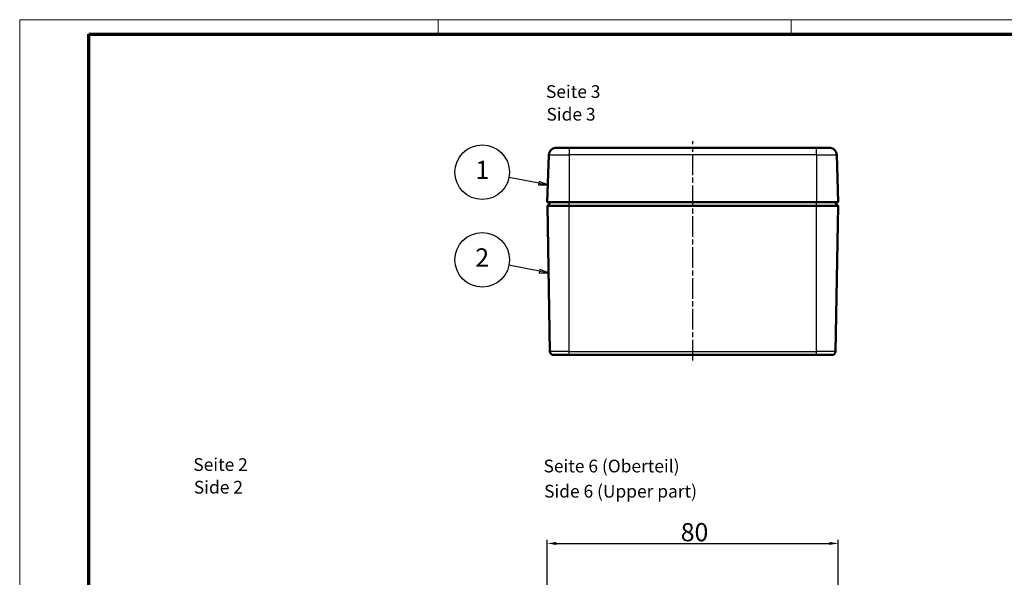
# Model space of a CAD drawing. Units: millimetres. Extents: x 1 to 593, y 1 to 419.
# Drawn here: x 1 to 272, y 266 to 419 of the extents above; entities that cross this region are included whole.
import ezdxf

# ---------------------------------------------------------------- set-up
doc = ezdxf.new("R2010")
doc.units = ezdxf.units.MM
doc.linetypes.add('CHAIN', pattern=[0.3543, 0.2362, -0.0295, 0.0591, -0.0295])
doc.linetypes.add('DASH_DOT', pattern=[0.37, 0.24, -0.06, 0.01, -0.06])
doc.layers.get('0').update_dxf_attribs({"lineweight": 25})
for name, color, linetype, lineweight in [('Bemaßung (ISO)', 1, 'Continuous', 25), ('Mittellinie (ISO)', 1, 'DASH_DOT', 25), ('Rahmen (ISO)', 7, 'Continuous', 70), ('Sichtbar (ISO)', 7, 'Continuous', 50), ('Sichtbar schmal (ISO)', 1, 'Continuous', 25), ('Symbol (ISO)', 1, 'Continuous', 25)]:
    doc.layers.add(name, color=color, linetype=linetype, lineweight=lineweight)
doc.styles.add('3_5', font='isocpeur.ttf', dxfattribs={"width": 1.1})
doc.styles.add('5', font='isocpeur.ttf', dxfattribs={"width": 1.1})
doc.styles.add('Textstil239', font='isocpeui.ttf', dxfattribs={"width": 1.1})
doc.dimstyles.new('11-Bopla 5', dxfattribs={"dimtxt": 5, "dimasz": 2.5, "dimexe": 1, "dimexo": 0, "dimgap": 0.6, "dimtad": 1, "dimdec": 6, "dimrnd": 1e-08, "dimtxsty": '5', "dimcen": 0.09, "dimdle": 7, "dimclrd": 1, "dimclre": 1, "dimclrt": 7, "dimadec": 6, "dimazin": 2, "dimtfac": 0.7, "dimtdec": 3, "dimtmove": 0, "dimatfit": 3, "dimfxl": 1, "dimtolj": 1, "dimlwd": 25, "dimlwe": 25, "dimarcsym": 0})

# ---------------------------------------------------------------- blocks, each defined once
blk = doc.blocks.new('Ränder Bopla-A2-Rahmen')
at = {"layer": 'Rahmen (ISO)', "color": 1, "lineweight": 18}
for p, q in [((593, 419), (1, 419)), ((1, 419), (1, 1)), ((116, 419), (116, 415)), ((213, 419), (213, 415))]:
    blk.add_line(p, q, dxfattribs=at)
at = {"layer": 'Rahmen (ISO)', "color": 91, "lineweight": 70}
for p, q in [((20, 415), (589, 415)), ((20, 5), (20, 415))]:
    blk.add_line(p, q, dxfattribs=at)
blk = doc.blocks.new('Positionsnummer1')
at = {"layer": 'Symbol (ISO)'}
for p, q in [((143.68, 374.02), (135.48, 375.61)), ((143.78, 374.51), (143.59, 373.53)), ((143.59, 373.53), (146.14, 373.54)), ((143.68, 374.02), (146.14, 373.54)), ((146.14, 373.54), (143.78, 374.51))]:
    blk.add_line(p, q, dxfattribs=at)
at = {"layer": 'Symbol (ISO)', "flags": 128}
blk.add_lwpolyline([(143.59, 373.53), (146.14, 373.54), (143.78, 374.51), (143.59, 373.53)], dxfattribs=at)
at = {"layer": 'Symbol (ISO)'}
blk.add_circle((128.12, 377.03), 7.5, dxfattribs=at)
blk.add_solid([(143.59, 373.53), (146.14, 373.54), (143.78, 374.51), (143.59, 373.53)], dxfattribs=at)
at = {"layer": 'Symbol (ISO)', "color": 7, "insert": (128.12, 377.03), "char_height": 5, "attachment_point": 5, "style": '5'}
blk.add_mtext('1', dxfattribs=at)
blk = doc.blocks.new('Positionsnummer2')
at = {"layer": 'Symbol (ISO)'}
for p, q in [((143.89, 349.81), (135.47, 351.48)), ((143.99, 350.3), (143.8, 349.31)), ((143.8, 349.31), (146.35, 349.32)), ((143.89, 349.81), (146.35, 349.32)), ((146.35, 349.32), (143.99, 350.3))]:
    blk.add_line(p, q, dxfattribs=at)
at = {"layer": 'Symbol (ISO)', "flags": 128}
blk.add_lwpolyline([(143.8, 349.31), (146.35, 349.32), (143.99, 350.3), (143.8, 349.31)], dxfattribs=at)
at = {"layer": 'Symbol (ISO)'}
blk.add_circle((128.12, 352.94), 7.5, dxfattribs=at)
blk.add_solid([(143.8, 349.31), (146.35, 349.32), (143.99, 350.3), (143.8, 349.31)], dxfattribs=at)
at = {"layer": 'Symbol (ISO)', "color": 7, "insert": (128.12, 352.94), "char_height": 5, "attachment_point": 5, "style": '5'}
blk.add_mtext('2', dxfattribs=at)
blk = doc.blocks.new('*D11')
at = {"layer": 'Bemaßung (ISO)', "color": 1, "linetype": 'Continuous', "lineweight": 25}
for p, q in [((145.98, 252.92), (145.98, 275.92)), ((148.48, 274.92), (223.48, 274.92)), ((225.98, 252.92), (225.98, 275.92))]:
    blk.add_line(p, q, dxfattribs=at)
at = {"layer": 'Bemaßung (ISO)', "color": 1, "linetype": 'Continuous'}
for points in [[(148.48, 275.34), (148.48, 274.5), (145.98, 274.92)], [(223.48, 275.34), (223.48, 274.5), (225.98, 274.92)]]:
    blk.add_solid(points, dxfattribs=at)
at = {"layer": 'Defpoints', "color": 0, "linetype": 'Continuous'}
for p in [(225.98, 274.92), (145.98, 252.92), (225.98, 252.92)]:
    blk.add_point(p, dxfattribs=at)
at = {"layer": 'Bemaßung (ISO)', "color": 7, "linetype": 'Continuous', "lineweight": 25, "insert": (182.68, 275.52), "char_height": 5, "attachment_point": 7, "style": '5'}
blk.add_mtext('\\A1;80', dxfattribs=at)

msp = doc.modelspace()

# ---------------------------------------------------------------- linework, layer by layer
at = {"layer": 'Mittellinie (ISO)', "linetype": 'CHAIN', "ltscale": 23.990969}
msp.add_line((185.9801793, 325.2512139), (185.9801793, 385.5798143), dxfattribs=at)
at = {"layer": 'Sichtbar (ISO)'}
for p, q in [((146.4157336, 381.835296), (145.9801793, 368.7686664)), ((151.9801793, 383.75497), (148.180962, 383.75497)), ((148.4146235, 383.7686664), (153.2942613, 383.7686664)), ((153.2942613, 383.7686664), (218.6660974, 383.7686664)), ((218.6660974, 383.7686664), (223.5457352, 383.7686664)), ((223.7793967, 383.75497), (219.9801793, 383.75497)), ((225.544625, 381.835296), (225.9801793, 368.7686664)), ((151.9801793, 368.7686664), (145.9801793, 368.7686664)), ((146.0238143, 367.7688187), (146.989356, 368.7686664)), ((151.9801793, 368.7686664), (219.9801793, 368.7686664)), ((225.9801793, 368.7686664), (219.9801793, 368.7686664)), ((225.9365443, 367.7688187), (224.9710026, 368.7686664)), ((146.7223242, 327.7512139), (146.0238143, 367.7688187)), ((146.0238143, 367.7688187), (151.9801793, 367.7688187)), ((219.9801793, 367.7688187), (151.9801793, 367.7688187)), ((219.9801793, 367.7688187), (225.9365443, 367.7688187)), ((225.2380344, 327.7512139), (225.9365443, 367.7688187)), ((147.7221719, 326.7686664), (151.9801793, 326.7686664)), ((219.9801793, 326.7686664), (151.9801793, 326.7686664)), ((219.9801793, 326.7686664), (224.2381867, 326.7686664))]:
    msp.add_line(p, q, dxfattribs=at)
for centre, radius, start, end in [((148.4146235, 381.7686664), 2, 96.709230879, 178.090847567), ((223.5457352, 381.7686664), 2, 1.909152433, 83.290769121), ((147.7221719, 327.7686664), 1, 181, 270), ((224.2381867, 327.7686664), 1, 270, 359)]:
    msp.add_arc(centre, radius, start, end, dxfattribs=at)
for points, knots in [([(148.4146235, 383.7686664), (148.4126405, 383.7686664), (148.4106684, 383.7686634), (148.2554491, 383.7682043), (148.180962, 383.75497), (148.180962, 383.75497)], [0.87744777623, 0.87744777623, 0.87744777623, 0.87744777623, 0.87906948823, 0.87906948823, 1.00592799395, 1.00592799395, 1.00592799395, 1.00592799395]), ([(151.9801793, 383.75497), (152.403041, 383.75497), (152.8563, 383.7682043), (153.2834918, 383.7686634), (153.2888788, 383.7686664), (153.2942613, 383.7686664)], [1.00592799395, 1.00592799395, 1.00592799395, 1.00592799395, 1.13278649968, 1.13278649968, 1.13440821167, 1.13440821167, 1.13440821167, 1.13440821167]), ([(218.6660974, 383.7686664), (218.6714798, 383.7686664), (218.6768668, 383.7686634), (219.1040586, 383.7682043), (219.5573176, 383.75497), (219.9801793, 383.75497)], [0.87744777623, 0.87744777623, 0.87744777623, 0.87744777623, 0.87906948823, 0.87906948823, 1.00592799395, 1.00592799395, 1.00592799395, 1.00592799395]), ([(223.7793967, 383.75497), (223.7793967, 383.75497), (223.7049096, 383.7682043), (223.5496902, 383.7686634), (223.5477181, 383.7686664), (223.5457352, 383.7686664)], [1.00592799395, 1.00592799395, 1.00592799395, 1.00592799395, 1.13278649968, 1.13278649968, 1.13440821167, 1.13440821167, 1.13440821167, 1.13440821167])]:
    msp.add_open_spline(points, degree=3, knots=knots, dxfattribs=at)
at = {"layer": 'Sichtbar schmal (ISO)'}
for p, q in [((146.4157336, 381.835296), (151.9801793, 381.835296)), ((151.9801793, 383.75497), (151.9801793, 381.835296)), ((151.9801793, 381.835296), (151.9801793, 368.7686664)), ((219.9801793, 381.835296), (151.9801793, 381.835296)), ((219.9801793, 381.835296), (219.9801793, 383.75497)), ((219.9801793, 381.835296), (219.9801793, 368.7686664)), ((219.9801793, 381.835296), (225.544625, 381.835296)), ((151.9801793, 367.7688187), (151.9801793, 368.7686664)), ((219.9801793, 367.7688187), (219.9801793, 368.7686664)), ((151.9801793, 327.7512139), (151.9801793, 367.7688187)), ((219.9801793, 327.7512139), (219.9801793, 367.7688187)), ((151.9801793, 327.7512139), (146.7223242, 327.7512139)), ((151.9801793, 327.7512139), (219.9801793, 327.7512139)), ((151.9801793, 326.7686664), (151.9801793, 327.7512139)), ((225.2380344, 327.7512139), (219.9801793, 327.7512139)), ((219.9801793, 326.7686664), (219.9801793, 327.7512139))]:
    msp.add_line(p, q, dxfattribs=at)

# ---------------------------------------------------------------- block references
msp.add_blockref('Ränder Bopla-A2-Rahmen', (0, 0))
at = {"layer": 'Symbol (ISO)'}
for name in ['Positionsnummer1', 'Positionsnummer2']:
    msp.add_blockref(name, (0, 0), dxfattribs=at)

# ---------------------------------------------------------------- texts
at = {"layer": 'Symbol (ISO)', "color": 3, "char_height": 3.49999994, "attachment_point": 7}
for s, insert, style in [('Seite 3', (145.637518, 396.3794434), '3_5'), ('Side 3', (145.7887184, 390.147413), 'Textstil239'), ('Seite 2', (48.7180717, 293.7814194), '3_5'), ('Seite 6 (Oberteil)', (144.9731359, 293.371691), '3_5'), ('Side 2', (48.8692721, 287.549389), 'Textstil239'), ('Side 6 (Upper part)', (145.1243363, 286.4416087), 'Textstil239')]:
    msp.add_mtext(s, dxfattribs=dict(at, insert=insert, style=style))

# ---------------------------------------------------------------- dimensions: what is measured, and where the dimension line sits
at = {"layer": 'Bemaßung (ISO)', "color": 1, "linetype": 'Continuous', "lineweight": 25}
dim = msp.add_linear_dim(base=(225.9801793, 274.9208038), p1=(145.9801793, 252.9208038), p2=(225.9801793, 252.9208038), angle=180, dimstyle='11-Bopla 5', override={"dimgap": 0.6, "dimdec": 6, "dimtol": 0, "dimlim": 0, "dimtp": 0, "dimtm": 0, "dimtdec": 3, "dimtofl": 0, "dimatfit": 1}, dxfattribs=at)
dim.commit()
dim.dimension.update_dxf_attribs({"geometry": '*D11', "text_midpoint": (185.9801793, 274.9208038), "dimtype": 160})

doc.saveas('drawing.dxf')
